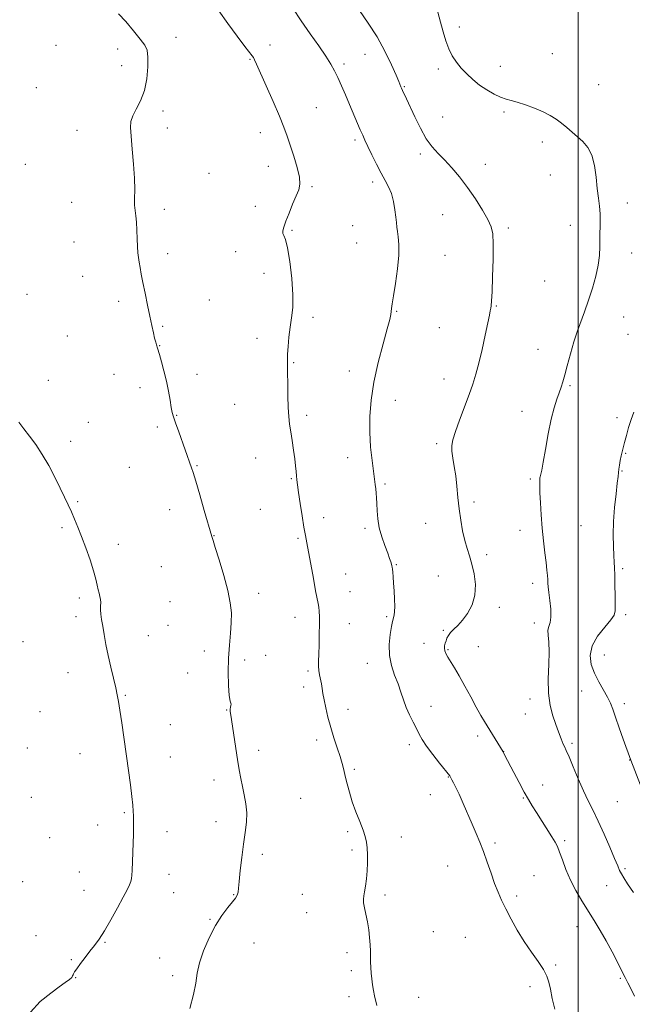
# Model space of a CAD drawing. Extents: x 2157300 to 2160200, y 319800 to 322700.
# Drawn here: x 2158756 to 2159024, y 322007 to 322437 of the extents above; entities that cross this region are included whole.
import ezdxf

# ---------------------------------------------------------------- set-up
doc = ezdxf.new("R2010")
doc.units = 0
doc.header["$MEASUREMENT"] = 0
for name, color, linetype, lineweight in [('32000', 7, 'Continuous', 0), ('DTM SPOT ELEVATION', 2, 'Continuous', 13), ('INDEX CONTOUR', 41, 'Continuous', 13), ('INTERMEDIATE CONTOUR', 44, 'Continuous', 0)]:
    doc.layers.add(name, color=color, linetype=linetype, lineweight=lineweight)

msp = doc.modelspace()

# ---------------------------------------------------------------- linework, layer by layer
at = {"layer": '32000', "flags": 128}
msp.add_lwpolyline([(2159000, 320000), (2159000, 322500)], dxfattribs=at)
at = {"layer": 'DTM SPOT ELEVATION'}
for p in [(2158948.21, 322433.93, 1064.42), (2158772.14, 322425.95, 1055.16), (2158824.41, 322429.36, 1056.59), (2158865.49, 322426.03, 1058.48), (2158798.95, 322424.36, 1055.5), (2158907.04, 322421.99, 1061.19), (2158988.77, 322422.32, 1064.91), (2158800.74, 322417.05, 1055.39), (2158856.75, 322419.77, 1057.9), (2158897.78, 322417.76, 1060.37), (2158966.06, 322416.72, 1064.6), (2158939.07, 322415.59, 1063.67), (2159009.01, 322408.76, 1064.89), (2158763.55, 322407.37, 1054.84), (2158924.09, 322407.84, 1062.11), (2158818.86, 322397.23, 1056.39), (2158885.69, 322398.63, 1058.91), (2158967.67, 322396.81, 1063.77), (2158940.91, 322394.62, 1063.03), (2158781.21, 322388.85, 1055.38), (2158820.68, 322389.8, 1056.43), (2158861.3, 322387.77, 1057.39), (2158902.63, 322384.62, 1059.68), (2158984.42, 322383.76, 1063.54), (2158931.21, 322378.48, 1061.6), (2158758.64, 322374, 1054.88), (2158959.51, 322373.98, 1062.73), (2158838.87, 322370.08, 1056.75), (2158864.86, 322373.13, 1057.33), (2158987.91, 322369.29, 1063.16), (2158910.39, 322366.2, 1059.61), (2158883.84, 322364.16, 1058.18), (2158778.98, 322357.39, 1055.39), (2159021.53, 322357.12, 1064.55), (2158819.33, 322354.37, 1056.3), (2158859.08, 322355.64, 1057.48), (2158940.95, 322351.98, 1061), (2158875.06, 322345.08, 1058.14), (2158901.58, 322347.13, 1059.05), (2158969.57, 322346.22, 1062.34), (2158996.57, 322347.34, 1063.35), (2158780.02, 322340.06, 1055.3), (2158903.41, 322339.64, 1059.13), (2158820.79, 322335.01, 1056.34), (2158850.54, 322335.82, 1057.38), (2159023.47, 322335.25, 1064.73), (2158941.94, 322334.21, 1060.87), (2158862.88, 322326.43, 1057.3), (2158783.69, 322325.01, 1055.33), (2158985.48, 322323.1, 1062.71), (2158759.48, 322317.19, 1054.77), (2158799.49, 322314.09, 1055.69), (2158839, 322314.77, 1056.74), (2158920.81, 322309.82, 1060.11), (2158964.3, 322312.11, 1062.1), (2158884.35, 322307.23, 1058.4), (2159019.93, 322307.36, 1065.03), (2158818.63, 322303.22, 1056.12), (2158939.45, 322302.59, 1061.08), (2158776.99, 322299.04, 1055.06), (2158859.84, 322297.98, 1057.45), (2159021.79, 322299.7, 1065.26), (2158817.4, 322294.79, 1056.04), (2158982.49, 322293.22, 1063.19), (2158875.82, 322287.43, 1058.12), (2158900.15, 322283.68, 1059.29), (2158768.68, 322279.6, 1054.61), (2158797.47, 322282.24, 1055.32), (2158833.68, 322282.24, 1056.43), (2158941.47, 322280.2, 1061.32), (2158808.7, 322276.4, 1055.61), (2158996.55, 322277.4, 1064.19), (2158920.24, 322270.95, 1060.79), (2158850.11, 322269.25, 1056.91), (2158975.53, 322266.09, 1063.29), (2158824.82, 322264.45, 1056.06), (2158881.47, 322264.41, 1058.39), (2159016.99, 322263.39, 1065.58), (2158786.22, 322261.34, 1054.73), (2158816.28, 322259.27, 1055.7), (2158778.56, 322253, 1054.4), (2158938.33, 322252, 1061.7), (2158859.3, 322245.72, 1057.17), (2158899.4, 322245.87, 1059.4), (2159020.77, 322247.86, 1066.11), (2158804.06, 322241.76, 1055.08), (2158833.58, 322242.43, 1056.09), (2158874.88, 322236.74, 1057.86), (2158979.2, 322236.61, 1063.76), (2159019.15, 322240.09, 1066.09), (2158915.65, 322234.41, 1060.24), (2158781.62, 322226.71, 1054.13), (2158821.71, 322223.19, 1055.44), (2158861.32, 322223.34, 1056.91), (2158954.5, 322226.59, 1062.27), (2158888.92, 322219.66, 1058.59), (2158774.77, 322215.35, 1053.8), (2158906.94, 322215.13, 1059.63), (2158933.4, 322217.2, 1061.42), (2159001.27, 322216.18, 1065.1), (2158841.09, 322211.9, 1056.04), (2158877.77, 322210.7, 1057.79), (2158974.59, 322214.24, 1063.39), (2158799.24, 322208.13, 1054.42), (2158960.08, 322203.59, 1062.33), (2158818.1, 322198.4, 1055.08), (2158920.73, 322199.19, 1060.11), (2159019.43, 322197.48, 1066.23), (2158898.49, 322195.07, 1058.89), (2158939.03, 322194.2, 1061.23), (2158980.24, 322191.13, 1063.55), (2158782.35, 322184.61, 1053.69), (2158860.54, 322186.7, 1056.48), (2158900.37, 322187.39, 1058.89), (2158821.87, 322183.08, 1054.97), (2158965.68, 322180.54, 1062.39), (2158780.89, 322176.57, 1053.59), (2158876.36, 322176.28, 1057.31), (2158916.41, 322176.51, 1059.75), (2159020.75, 322177.4, 1066.31), (2158820.93, 322172.77, 1054.91), (2158900.2, 322173.42, 1058.82), (2158980.9, 322173.68, 1063.41), (2158812.45, 322168.27, 1054.73), (2158941.2, 322170.55, 1061.81), (2158757.69, 322165.54, 1053.05), (2158932.7, 322164.81, 1061.32), (2158956.41, 322163.48, 1063.01), (2158836.79, 322161.53, 1055.48), (2158863.63, 322159.66, 1056.41), (2158943.25, 322162.17, 1062.16), (2159011.4, 322159.81, 1066.9), (2158854.46, 322157.53, 1056.39), (2158908.04, 322156.17, 1059.34), (2158777.39, 322152.09, 1053.3), (2158829.54, 322151.93, 1055.22), (2158882.14, 322152.76, 1057.72), (2158880.25, 322145.84, 1057.58), (2158802.34, 322142.1, 1054.12), (2159001.64, 322144.06, 1065.14), (2158935.81, 322137.3, 1060.66), (2158979.04, 322140.61, 1063.49), (2159020.22, 322138.47, 1066.45), (2158765.15, 322135.09, 1052.75), (2158846.67, 322135.73, 1055.94), (2158899.61, 322136.06, 1058.54), (2158977, 322133.95, 1063.15), (2158822.02, 322129.42, 1054.81), (2158956.13, 322124.38, 1061.6), (2158885.91, 322122.62, 1057.61), (2158926.41, 322120.67, 1059.6), (2158997.31, 322121.22, 1064.29), (2158759.61, 322119.14, 1052.47), (2158782.61, 322116.73, 1053.24), (2158860.59, 322118.15, 1056.43), (2158967.57, 322117.52, 1062.02), (2158821.95, 322115.32, 1054.72), (2159022.49, 322113.96, 1065.96), (2158902.37, 322109.89, 1058.2), (2158841.03, 322105.24, 1055.49), (2158943.31, 322106.45, 1059.93), (2158984.5, 322103.06, 1062.65), (2158935.44, 322098.88, 1059.46), (2158761.35, 322097.64, 1052.49), (2158878.88, 322097.25, 1057.08), (2158976.14, 322097.41, 1061.89), (2159017.1, 322095.7, 1065.07), (2158801.87, 322090.98, 1053.83), (2158790.25, 322085.58, 1053.39), (2158841.93, 322086.95, 1055.31), (2158820.52, 322082.7, 1054.61), (2158899.38, 322082.59, 1057.8), (2158769.27, 322080.03, 1052.69), (2158922.88, 322080.38, 1058.42), (2158963.79, 322077.65, 1060.28), (2158994.15, 322078.7, 1062.3), (2158862.15, 322072.83, 1056.47), (2158901.31, 322074.72, 1057.81), (2158782.34, 322065, 1053.11), (2158821.45, 322064.09, 1054.63), (2158943.09, 322067.68, 1059.16), (2159020.42, 322066.54, 1064.23), (2158757.57, 322060.85, 1052.49), (2158980.7, 322063.45, 1060.79), (2158784.29, 322057.06, 1053.2), (2158823.42, 322056.06, 1054.89), (2159012.46, 322059.09, 1063.3), (2158849.71, 322055.18, 1055.91), (2158879.6, 322055.29, 1057.37), (2158915.76, 322055.01, 1058.21), (2158973.19, 322054.64, 1060.38), (2158881.56, 322047.32, 1057.49), (2158839.33, 322044.38, 1055.86), (2158936.78, 322039, 1058.69), (2158999.52, 322041.16, 1061.19), (2158763.38, 322037.2, 1053.06), (2158793.5, 322034.32, 1054.11), (2158858.56, 322034.08, 1057.02), (2158950.72, 322036.51, 1058.83), (2158899.09, 322029.85, 1057.74), (2158778.75, 322026.82, 1053.85), (2158817.42, 322027.56, 1055.26), (2158901.03, 322021.97, 1057.79), (2158990.18, 322024.43, 1060.18), (2158780.69, 322018.93, 1054.07), (2158823, 322019.75, 1055.59), (2159018.49, 322018.69, 1061.84), (2158979.04, 322014.95, 1059.64), (2158900.07, 322010.57, 1057.72), (2158930.46, 322010.39, 1058.49)]:
    msp.add_point(p, dxfattribs=at)
at = {"layer": 'INDEX CONTOUR', "elevation": 1060, "flags": 128}
msp.add_lwpolyline([(2158875.428, 322442.1631), (2158879.163, 322436.603), (2158883.075, 322430.988), (2158886.793, 322425.707), (2158889.894, 322421.199), (2158892.096, 322417.723), (2158893.691, 322414.816), (2158895.117, 322411.836), (2158896.72, 322408.289), (2158898.478, 322404.287), (2158900.283, 322400.0909), (2158904.933, 322389.05), (2158905.979, 322386.657), (2158906.982, 322384.469), (2158908.25, 322381.779), (2158909.99, 322378.114), (2158912.015, 322373.96), (2158914.04, 322370.039), (2158915.824, 322366.86), (2158917.317, 322364.083), (2158918.5151, 322361.157), (2158919.419, 322357.712), (2158920.062, 322354.118), (2158920.48, 322350.927), (2158920.726, 322348.52), (2158920.91, 322346.59), (2158921.156, 322344.657), (2158921.524, 322342.253), (2158921.808, 322338.961), (2158921.739, 322334.3751), (2158921.146, 322328.375), (2158920.264, 322321.992), (2158919.4279, 322316.541), (2158918.8951, 322312.997), (2158918.615, 322310.958), (2158918.459, 322309.682), (2158918.272, 322308.392), (2158917.788, 322306.177), (2158916.713, 322302.094), (2158914.897, 322295.558), (2158912.755, 322287.431), (2158910.845, 322278.938), (2158909.613, 322271.061), (2158909.052, 322263.826), (2158909.042, 322257.02), (2158909.446, 322250.539), (2158910.069, 322244.705), (2158910.698, 322239.95), (2158911.484, 322234.154), (2158911.713, 322232.261), (2158911.9001, 322230.414), (2158912.054, 322228.35), (2158912.177, 322225.853), (2158912.302, 322222.772), (2158912.591, 322219.206), (2158913.238, 322215.316), (2158914.35, 322211.302), (2158915.683, 322207.501), (2158916.902, 322204.291), (2158917.751, 322201.951), (2158918.2661, 322200.378), (2158918.561, 322199.374), (2158918.735, 322198.72), (2158918.849, 322198.122), (2158918.952, 322197.264), (2158919.085, 322195.873), (2158919.255, 322193.843), (2158919.461, 322191.111), (2158919.689, 322187.721), (2158919.879, 322184.156), (2158919.959, 322181.007), (2158919.882, 322178.724), (2158919.699, 322177.207), (2158919.485, 322176.215), (2158919.286, 322175.445), (2158919.03, 322174.329), (2158918.616, 322172.237), (2158918.026, 322168.754), (2158917.576, 322164.322), (2158917.661, 322159.597), (2158918.545, 322155.122), (2158919.938, 322150.983), (2158921.4169, 322147.151), (2158922.663, 322143.584), (2158923.788, 322140.196), (2158925.007, 322136.889), (2158926.466, 322133.611), (2158928.02, 322130.486), (2158929.454, 322127.685), (2158930.663, 322125.266), (2158931.986, 322122.855), (2158933.87, 322119.966), (2158936.565, 322116.332), (2158939.518, 322112.568), (2158943.966, 322107.018), (2158944.137, 322106.769), (2158944.91, 322105.337), (2158945.607, 322104.017), (2158946.634, 322101.962), (2158948.036, 322098.964), (2158949.814, 322094.952), (2158953.743, 322085.907), (2158955.507, 322081.909), (2158957.134, 322078.111), (2158958.731, 322074.038), (2158960.374, 322069.39), (2158962.02, 322064.538), (2158963.592, 322060.027), (2158965.0659, 322056.213), (2158966.614, 322052.713), (2158968.456, 322048.957), (2158970.759, 322044.534), (2158973.472, 322039.671), (2158976.487, 322034.75), (2158979.649, 322030.119), (2158982.6031, 322025.973), (2158984.945, 322022.47), (2158986.408, 322019.635), (2158987.2611, 322016.971), (2158987.907, 322013.8491), (2158988.703, 322009.817), (2158989.813, 322005.126)], dxfattribs=at)
at = {"layer": 'INTERMEDIATE CONTOUR', "flags": 128}
for points, elevation in [([(2158799.362, 322439.705), (2158802.544, 322436.234), (2158805.948, 322432.236), (2158808.879, 322428.634), (2158810.806, 322426.032), (2158811.839, 322423.755), (2158812.252, 322420.807), (2158812.252, 322416.496), (2158811.78, 322411.348), (2158810.7111, 322406.19), (2158809.029, 322401.709), (2158807.151, 322398.01), (2158805.599, 322395.058), (2158804.779, 322392.663), (2158804.607, 322390.029), (2158804.881, 322386.209), (2158805.399, 322380.613), (2158805.958, 322374.096), (2158806.357, 322367.872), (2158806.463, 322362.897), (2158806.416, 322359.11), (2158806.425, 322356.192), (2158806.639, 322353.797), (2158806.97, 322351.469), (2158807.273, 322348.722), (2158807.439, 322345.255), (2158807.522, 322341.498), (2158807.614, 322338.061), (2158807.79, 322335.3871), (2158808.052, 322333.242), (2158808.386, 322331.217), (2158808.7889, 322328.929), (2158809.316, 322326.0709), (2158810.0311, 322322.361), (2158810.965, 322317.677), (2158812.012, 322312.551), (2158813.026, 322307.679), (2158813.892, 322303.629), (2158814.6, 322300.448), (2158815.166, 322298.055), (2158815.607, 322296.354), (2158815.941, 322295.193), (2158816.383, 322293.769), (2158817.206, 322290.931), (2158818.091, 322287.814), (2158819.18, 322283.77), (2158820.264, 322279.305), (2158821.175, 322274.903), (2158821.895, 322270.953), (2158822.443, 322267.823), (2158822.879, 322265.66), (2158823.416, 322263.74), (2158824.308, 322261.118), (2158825.7, 322257.181), (2158831.302, 322241.417), (2158831.945, 322239.432), (2158833.082, 322235.681), (2158834.8499, 322229.677), (2158836.848, 322222.813), (2158840.116, 322211.471), (2158840.668, 322209.777), (2158841.6441, 322206.696), (2158843.331, 322201.264), (2158845.324, 322194.529), (2158847.0839, 322187.94), (2158848.181, 322182.586), (2158848.644, 322178.131), (2158848.616, 322173.878), (2158848.253, 322169.242), (2158847.771, 322164.083), (2158847.4, 322158.372), (2158847.315, 322152.245), (2158847.469, 322146.499), (2158847.759, 322142.096), (2158848.086, 322139.694), (2158848.36, 322138.724), (2158848.491, 322138.313), (2158848.43, 322137.751), (2158848.268, 322136.985), (2158848.134, 322136.127), (2158848.1439, 322135.151), (2158848.362, 322133.49), (2158851.352, 322114.205), (2158852.076, 322109.623), (2158852.731, 322105.833), (2158853.443, 322102.32), (2158854.272, 322098.663), (2158855.016, 322094.821), (2158855.411, 322090.848), (2158855.269, 322086.7419), (2158854.722, 322082.284), (2158853.979, 322077.198), (2158853.227, 322071.415), (2158852.563, 322065.686), (2158852.058, 322060.967), (2158851.754, 322057.954), (2158851.57, 322056.294), (2158851.391, 322055.372), (2158851.082, 322054.616), (2158850.419, 322053.623), (2158849.152, 322052.033), (2158847.126, 322049.544), (2158844.545, 322046.086), (2158841.704, 322041.646), (2158838.903, 322036.325), (2158836.452, 322030.6769), (2158834.6679, 322025.369), (2158833.705, 322020.823), (2158833.079, 322016.474), (2158832.143, 322011.514), (2158830.456, 322005.437)], 1056), ([(2158843.22, 322440.941), (2158847.143, 322435.496), (2158851.195, 322429.97), (2158854.556, 322425.457), (2158857.69, 322421.364), (2158858.244, 322420.5621), (2158858.768, 322419.5689), (2158859.662, 322417.619), (2158863.884, 322408.163), (2158866.888, 322401.364), (2158869.61, 322395.022), (2158871.54, 322390.198), (2158872.9439, 322386.3), (2158874.28, 322382.327), (2158875.857, 322377.588), (2158877.381, 322372.642), (2158878.408, 322368.358), (2158878.5979, 322365.312), (2158878.0331, 322362.896), (2158876.897, 322360.209), (2158875.397, 322356.631), (2158873.814, 322352.666), (2158872.45, 322349.104), (2158871.548, 322346.549), (2158871.126, 322344.881), (2158871.145, 322343.798), (2158871.557, 322342.87), (2158872.274, 322341.153), (2158873.201, 322337.579), (2158874.214, 322331.521), (2158875.081, 322324.136), (2158875.538, 322317.026), (2158875.416, 322311.4009), (2158874.902, 322306.91), (2158874.27, 322302.812), (2158873.752, 322298.572), (2158873.393, 322294.482), (2158873.189, 322291.04), (2158873.128, 322288.498), (2158873.156, 322286.1191), (2158873.208, 322282.919), (2158873.238, 322278.256), (2158873.287, 322272.859), (2158873.413, 322267.801), (2158873.666, 322263.851), (2158874.051, 322260.578), (2158874.56, 322257.246), (2158875.17, 322253.336), (2158875.7951, 322249.191), (2158876.329, 322245.367), (2158876.697, 322242.295), (2158876.934, 322239.896), (2158877.105, 322237.966), (2158877.279, 322236.218), (2158877.549, 322234.042), (2158878.016, 322230.747), (2158878.732, 322225.948), (2158879.568, 322220.5), (2158880.348, 322215.565), (2158880.956, 322211.907), (2158881.531, 322208.704), (2158884.44, 322193.1), (2158885.445, 322187.798), (2158886.53, 322182.234), (2158886.777, 322180.664), (2158886.955, 322178.874), (2158887.069, 322176.4759), (2158887.1001, 322173.174), (2158887.038, 322168.864), (2158886.923, 322164.21), (2158886.8029, 322160.066), (2158886.726, 322157.059), (2158886.739, 322154.902), (2158886.885, 322153.079), (2158887.187, 322151.177), (2158887.96, 322147.19), (2158888.281, 322145.217), (2158888.624, 322143.013), (2158889.107, 322140.26), (2158889.827, 322136.736), (2158890.8, 322132.606), (2158892.022, 322128.132), (2158893.452, 322123.582), (2158894.907, 322119.254), (2158896.165, 322115.452), (2158897.075, 322112.354), (2158897.755, 322109.632), (2158898.394, 322106.829), (2158899.161, 322103.579), (2158900.15, 322099.861), (2158901.439, 322095.745), (2158903.04, 322091.361), (2158904.705, 322087.089), (2158906.124, 322083.372), (2158907.063, 322080.487), (2158907.596, 322078.053), (2158907.875, 322075.528), (2158908.0211, 322072.497), (2158908.041, 322069.073), (2158907.907, 322065.499), (2158907.613, 322062.023), (2158907.22, 322058.904), (2158906.806, 322056.407), (2158906.455, 322054.661), (2158906.271, 322053.257), (2158906.362, 322051.653), (2158906.789, 322049.422), (2158907.42, 322046.607), (2158908.073, 322043.366), (2158908.598, 322039.875), (2158908.976, 322036.391), (2158909.217, 322033.188), (2158909.342, 322030.458), (2158909.458, 322025.771), (2158909.565, 322023.407), (2158909.738, 322020.945), (2158909.988, 322018.405), (2158910.319, 322015.824), (2158910.715, 322013.313), (2158911.155, 322011.003), (2158912.085, 322006.807)], 1058), ([(2158904.638, 322441.06), (2158908.39, 322435.6), (2158912.234, 322429.617), (2158915.6961, 322423.304), (2158918.54, 322417.409), (2158920.5871, 322412.819), (2158921.745, 322410.147), (2158922.2629, 322408.913), (2158922.684, 322407.855), (2158922.98, 322407.167), (2158923.421, 322406.188), (2158925.087, 322402.592), (2158928.671, 322394.76), (2158931.144, 322389.697), (2158933.758, 322385.062), (2158936.328, 322381.534), (2158938.942, 322378.699), (2158941.752, 322375.873), (2158944.868, 322372.493), (2158948.223, 322368.484), (2158951.708, 322363.893), (2158955.17, 322358.866), (2158958.284, 322353.954), (2158960.682, 322349.8109), (2158962.107, 322346.7429), (2158962.751, 322343.685), (2158962.918, 322339.226), (2158962.87, 322332.513), (2158962.709, 322324.919), (2158962.495, 322318.374), (2158962.281, 322314.318), (2158962.077, 322312.231), (2158961.885, 322311.105), (2158961.679, 322309.98), (2158961.315, 322308.085), (2158960.624, 322304.698), (2158959.5, 322299.423), (2158958.111, 322293.172), (2158956.691, 322287.181), (2158955.394, 322282.33), (2158954.0579, 322278.068), (2158952.44, 322273.485), (2158948.282, 322262.259), (2158946.484, 322257.287), (2158945.352, 322253.766), (2158944.859, 322251.182), (2158944.886, 322248.72), (2158945.3041, 322245.716), (2158945.931, 322242.107), (2158946.574, 322237.979), (2158947.091, 322233.428), (2158947.55, 322228.587), (2158948.073, 322223.597), (2158948.753, 322218.622), (2158949.583, 322213.914), (2158950.53, 322209.747), (2158951.56, 322206.255), (2158952.63, 322203.013), (2158953.697, 322199.458), (2158954.665, 322195.197), (2158955.216, 322190.511), (2158954.977, 322185.854), (2158953.715, 322181.619), (2158951.748, 322177.961), (2158949.534, 322174.976), (2158947.469, 322172.706), (2158945.7029, 322170.985), (2158944.328, 322169.591), (2158943.391, 322168.3351), (2158942.782, 322167.155), (2158942.35, 322166.018), (2158941.981, 322164.898), (2158941.712, 322163.791), (2158941.622, 322162.702), (2158941.783, 322161.604), (2158942.257, 322160.366), (2158943.104, 322158.828), (2158946.056, 322154.165), (2158948.149, 322150.65), (2158950.592, 322146.232), (2158953.155, 322141.448), (2158955.562, 322136.989), (2158957.581, 322133.41), (2158959.156, 322130.754), (2158967.263, 322117.485), (2158967.544, 322116.988), (2158967.959, 322116.21), (2158972.02, 322108.438), (2158974.333, 322104.057), (2158976.543, 322099.955), (2158978.349, 322096.744), (2158979.984, 322094.005), (2158981.813, 322091.055), (2158988.502, 322080.373), (2158989.933, 322078.057), (2158990.957, 322076.131), (2158991.927, 322073.762), (2158993.146, 322070.337), (2158994.711, 322066.1021), (2158996.668, 322061.518), (2158999.027, 322056.9681), (2159001.656, 322052.525), (2159007.0739, 322043.9041), (2159009.7081, 322039.569), (2159012.298, 322035.026), (2159014.825, 322030.243), (2159017.145, 322025.648), (2159019.08, 322021.787), (2159020.537, 322018.987), (2159021.749, 322016.701), (2159023.032, 322014.161), (2159024.615, 322010.82)], 1062), ([(2158938.73, 322440.411), (2158939.961, 322435.985), (2158941.103, 322431.748), (2158942.244, 322427.854), (2158943.533, 322424.366), (2158945.088, 322421.312), (2158946.923, 322418.571), (2158949.021, 322415.983), (2158951.377, 322413.427), (2158954.009, 322410.934), (2158956.944, 322408.569), (2158960.15, 322406.414), (2158963.351, 322404.596), (2158966.212, 322403.257), (2158968.549, 322402.449), (2158970.779, 322401.874), (2158973.4691, 322401.144), (2158976.992, 322399.971), (2158980.939, 322398.467), (2158984.708, 322396.844), (2158987.839, 322395.26), (2158990.4441, 322393.665), (2158992.78, 322391.958), (2158995.066, 322390.07), (2158999.721, 322385.998), (2159002.102, 322383.896), (2159004.299, 322381.375), (2159006.047, 322377.972), (2159007.1729, 322373.429), (2159007.8529, 322368.3119), (2159008.352, 322363.395), (2159008.868, 322359.2581), (2159009.34, 322355.707), (2159009.638, 322352.355), (2159009.681, 322348.891), (2159009.465, 322341.68), (2159009.439, 322338.025), (2159009.306, 322334.173), (2159008.807, 322329.905), (2159007.759, 322325.083), (2159006.275, 322319.896), (2159004.542, 322314.6159), (2159002.748, 322309.529), (2158999.732, 322301.314), (2158998.811, 322298.697), (2158998.1219, 322296.4791), (2158997.387, 322293.812), (2158995.3, 322285.942), (2158994.249, 322282.065), (2158993.388, 322279.0731), (2158992.6179, 322276.656), (2158991.785, 322274.285), (2158990.77, 322271.4489), (2158989.592, 322267.721), (2158988.306, 322262.694), (2158986.982, 322256.265), (2158985.752, 322249.54), (2158984.761, 322243.93), (2158984.112, 322240.48), (2158983.743, 322238.772), (2158983.432, 322237.554), (2158983.361, 322237.082), (2158983.31, 322236.431), (2158983.266, 322235.383), (2158983.262, 322233.579), (2158983.339, 322230.617), (2158983.534, 322226.262), (2158983.86, 322220.925), (2158984.321, 322215.18), (2158984.906, 322209.559), (2158985.52, 322204.431), (2158986.052, 322200.123), (2158986.414, 322196.861), (2158986.629, 322194.472), (2158986.745, 322192.68), (2158986.82, 322191.169), (2158986.94, 322189.46), (2158987.201, 322187.033), (2158987.64, 322183.593), (2158988.047, 322179.747), (2158988.155, 322176.329), (2158987.801, 322173.935), (2158987.249, 322172.209), (2158986.868, 322170.559), (2158986.912, 322168.432), (2158987.173, 322165.437), (2158987.329, 322161.221), (2158987.174, 322155.631), (2158986.977, 322149.308), (2158987.127, 322143.089), (2158987.886, 322137.679), (2158989.016, 322133.253), (2158990.153, 322129.855), (2158991.014, 322127.462), (2158992.596, 322123.231), (2158993.063, 322122.033), (2158993.538, 322120.9089), (2158994.068, 322119.7819), (2158994.836, 322118.1221), (2158996.063, 322115.289), (2158997.881, 322110.909), (2159000.073, 322105.661), (2159002.337, 322100.493), (2159004.454, 322096.067), (2159006.545, 322091.905), (2159008.819, 322087.246), (2159011.377, 322081.636), (2159013.9029, 322075.8491), (2159015.974, 322070.965), (2159017.304, 322067.757), (2159018.149, 322065.771), (2159018.903, 322064.244), (2159019.942, 322062.464), (2159021.583, 322059.905), (2159024.1291, 322056.0899)], 1064), ([(2159024.372, 322265.711), (2159023.157, 322262.54), (2159022.053, 322259.046), (2159021.088, 322255.538), (2159020.294, 322252.491), (2159019.22, 322248.4559), (2159018.815, 322246.729), (2159018.423, 322244.728), (2159018.068, 322242.656), (2159017.796, 322240.8451), (2159017.62, 322239.424), (2159017.436, 322237.706), (2159017.108, 322234.802), (2159016.562, 322230.115), (2159015.956, 322224.223), (2159015.507, 322217.995), (2159015.372, 322212.199), (2159015.469, 322207.188), (2159015.658, 322203.212), (2159015.821, 322200.322), (2159015.943, 322197.783), (2159016.033, 322194.6609), (2159016.102, 322190.363), (2159016.162, 322185.648), (2159016.226, 322181.618), (2159016.223, 322179.016), (2159015.74, 322177.171), (2159014.2831, 322175.056), (2159011.615, 322171.899), (2159008.553, 322167.951), (2159006.173, 322163.718), (2159005.303, 322159.61), (2159005.774, 322155.658), (2159007.168, 322151.8), (2159009.074, 322148.017), (2159012.868, 322141.366), (2159014.119, 322138.758), (2159015.134, 322136.089), (2159016.322, 322132.643), (2159017.953, 322128.016), (2159019.742, 322123.038), (2159023.061, 322113.933), (2159027.274, 322103.017)], 1066), ([(2158755.925, 322261.458), (2158758.086, 322258.568), (2158760.558, 322255.358), (2158763.281, 322251.661), (2158766.1199, 322247.36), (2158768.9361, 322242.447), (2158771.586, 322237.354), (2158773.921, 322232.623), (2158775.84, 322228.656), (2158777.432, 322225.286), (2158778.827, 322222.204), (2158780.16, 322219.098), (2158781.567, 322215.636), (2158783.183, 322211.4861), (2158785.066, 322206.4961), (2158786.956, 322201.251), (2158788.5131, 322196.5161), (2158789.495, 322192.884), (2158790.058, 322190.232), (2158790.456, 322188.2629), (2158790.882, 322186.701), (2158791.285, 322185.357), (2158791.555, 322184.064), (2158791.622, 322182.677), (2158791.583, 322181.151), (2158791.575, 322179.464), (2158791.712, 322177.56), (2158792.013, 322175.26), (2158792.473, 322172.3479), (2158793.0909, 322168.676), (2158793.88, 322164.347), (2158794.856, 322159.531), (2158796.002, 322154.457), (2158797.164, 322149.596), (2158798.159, 322145.483), (2158798.866, 322142.381), (2158799.418, 322139.477), (2158800.016, 322135.688), (2158800.811, 322130.235), (2158803.747, 322109.411), (2158804.608, 322103.123), (2158805.261, 322097.95), (2158805.65, 322094.181), (2158805.835, 322091.538), (2158805.913, 322089.599), (2158805.957, 322087.959), (2158805.972, 322086.271), (2158805.943, 322084.208), (2158805.861, 322081.531), (2158805.273, 322065.645), (2158805.183, 322063.652), (2158805.03, 322062.149), (2158804.7279, 322060.838), (2158804.169, 322059.385), (2158803.152, 322057.303), (2158801.453, 322054.068), (2158798.967, 322049.418), (2158796.0731, 322044.1531), (2158793.27, 322039.335), (2158790.927, 322035.743), (2158788.9, 322033.018), (2158786.916, 322030.516), (2158784.803, 322027.777), (2158782.782, 322025.07), (2158781.173, 322022.851), (2158780.207, 322021.442), (2158779.741, 322020.653), (2158779.543, 322020.161), (2158779.37, 322019.68), (2158778.939, 322019.055), (2158777.956, 322018.169), (2158776.1641, 322016.883), (2158773.458, 322014.9789), (2158769.77, 322012.221), (2158765.251, 322008.456), (2158760.934, 322003.86)], 1054)]:
    msp.add_lwpolyline(points, dxfattribs=dict(at, elevation=elevation))

doc.saveas('drawing.dxf')
